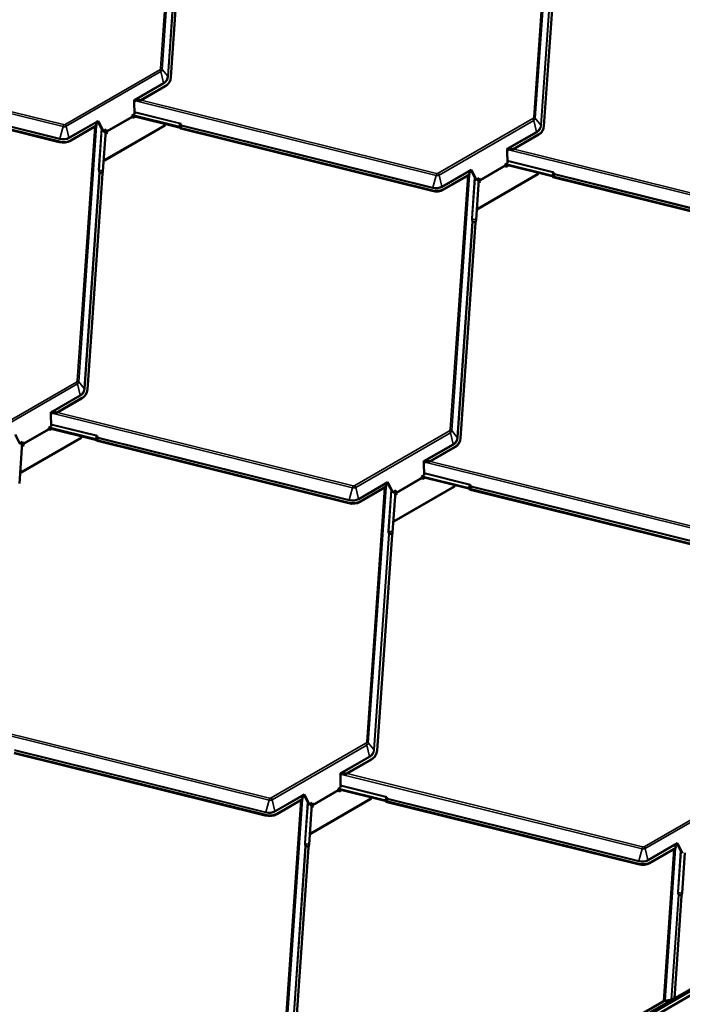
# Model space of a CAD drawing. Units: inches. Extents: x 0.6 to 33.4, y 0.5 to 21.4.
# Drawn here: x 28 to 30.3, y 14.9 to 18.2 of the extents above; entities that cross this region are included whole.
import ezdxf

# ---------------------------------------------------------------- set-up
doc = ezdxf.new("R2010")
doc.units = ezdxf.units.IN
doc.header["$LTSCALE"] = 2
doc.header["$MEASUREMENT"] = 0
doc.layers.add('Visible (ANSI)', color=7, linetype='Continuous', lineweight=50)
doc.layers.add('Visible Narrow (ANSI)', color=7, linetype='Continuous', lineweight=35)

msp = doc.modelspace()

# ---------------------------------------------------------------- linework, layer by layer
at = {"layer": 'Visible (ANSI)'}
for p, q in [((28.57161, 18.79326), (28.51986, 18.04914)), ((29.8572, 18.62501), (29.80545, 17.88088)), ((28.13447, 17.82552), (27.26888, 18.04002)), ((28.13551, 17.82723), (27.26993, 18.04174)), ((28.51468, 18.03255), (28.51364, 18.03083)), ((28.50049, 18.01814), (28.4111, 17.96653)), ((28.50153, 18.01985), (28.41282, 17.96864)), ((28.39343, 17.97104), (28.39355, 17.96518)), ((28.39343, 17.97102), (28.39355, 17.96518)), ((28.39929, 17.9685), (28.39355, 17.96518)), ((28.39355, 17.96518), (28.39355, 17.96518)), ((28.39355, 17.96518), (28.39438, 17.92207)), ((28.39438, 17.92207), (28.38554, 17.91697)), ((28.27104, 17.89445), (28.26529, 17.89113)), ((28.27104, 17.89445), (28.2687, 17.899)), ((28.26956, 17.89359), (28.28506, 17.86344)), ((28.28702, 17.86336), (28.27104, 17.89445)), ((28.38554, 17.91697), (28.38633, 17.91364)), ((28.38575, 17.91611), (28.54803, 17.8759)), ((28.54907, 17.87761), (28.38696, 17.91778)), ((28.38744, 17.91147), (28.38976, 17.90874)), ((28.38976, 17.90874), (28.39748, 17.9132)), ((28.50014, 17.88776), (28.49989, 17.88424)), ((28.26349, 17.88131), (28.17411, 17.8297)), ((28.26386, 17.88263), (28.17515, 17.83142)), ((28.29538, 17.86492), (28.28569, 17.72555)), ((28.29648, 17.86882), (28.28702, 17.86336)), ((28.29648, 17.86882), (28.28702, 17.86336)), ((28.28702, 17.86336), (28.28702, 17.86336)), ((28.28832, 17.86084), (28.28702, 17.86336)), ((28.28799, 17.86091), (28.28832, 17.86084)), ((28.29716, 17.86594), (28.28832, 17.86084)), ((28.49885, 17.88252), (28.29057, 17.76227)), ((28.49989, 17.88424), (28.29161, 17.76399)), ((28.29461, 17.85381), (28.30137, 17.85771)), ((28.29578, 17.86307), (28.29538, 17.8648)), ((28.29648, 17.86882), (28.29648, 17.86882)), ((28.29716, 17.86594), (28.29648, 17.86882)), ((28.29794, 17.86261), (28.29716, 17.86594)), ((28.29969, 17.85674), (28.29801, 17.85872)), ((28.30137, 17.85771), (28.29906, 17.86044)), ((28.49885, 17.88252), (28.49989, 17.88424)), ((29.42006, 17.65726), (28.55447, 17.87177)), ((29.4211, 17.65898), (28.55552, 17.87348)), ((29.80027, 17.8643), (29.79923, 17.86258)), ((29.78607, 17.84989), (29.69669, 17.79828)), ((29.78712, 17.8516), (29.69841, 17.80039)), ((29.67902, 17.80279), (29.67914, 17.79693)), ((29.67902, 17.80277), (29.67914, 17.79693)), ((29.68488, 17.80024), (29.67914, 17.79693)), ((29.67914, 17.79693), (29.67914, 17.79693)), ((29.67914, 17.79693), (29.67997, 17.75382)), ((28.29057, 17.76227), (28.28828, 17.76284)), ((28.29161, 17.76399), (28.28842, 17.76478)), ((28.29057, 17.76227), (28.29161, 17.76399)), ((29.67997, 17.75382), (29.67113, 17.74872)), ((29.55663, 17.7262), (29.55088, 17.72288)), ((29.55663, 17.7262), (29.55429, 17.73075)), ((29.55515, 17.72534), (29.57065, 17.69518)), ((29.57261, 17.69511), (29.55663, 17.7262)), ((29.67113, 17.74872), (29.67192, 17.74539)), ((29.67134, 17.74783), (29.83364, 17.70761)), ((29.83469, 17.70932), (29.67251, 17.74951)), ((29.67303, 17.74322), (29.67535, 17.74049)), ((29.67535, 17.74049), (29.68304, 17.74493)), ((29.78572, 17.71948), (29.78548, 17.71598)), ((28.28389, 17.71666), (28.23214, 16.97253)), ((29.54908, 17.71306), (29.4597, 17.66145)), ((29.54945, 17.71438), (29.46074, 17.66317)), ((29.58101, 17.69668), (29.57131, 17.55726)), ((29.58206, 17.70057), (29.57261, 17.69511)), ((29.58206, 17.70057), (29.57261, 17.69511)), ((29.57261, 17.69511), (29.57261, 17.69511)), ((29.57391, 17.69258), (29.57261, 17.69511)), ((29.57358, 17.69265), (29.57391, 17.69258)), ((29.58275, 17.69769), (29.57391, 17.69258)), ((29.78444, 17.71427), (29.57616, 17.59402)), ((29.78548, 17.71598), (29.5772, 17.59573)), ((29.58023, 17.68557), (29.58696, 17.68946)), ((29.58137, 17.69482), (29.58099, 17.69645)), ((29.58206, 17.70057), (29.58206, 17.70057)), ((29.58275, 17.69769), (29.58206, 17.70057)), ((29.58353, 17.69436), (29.58275, 17.69769)), ((29.58528, 17.68849), (29.5836, 17.69047)), ((29.58696, 17.68946), (29.58465, 17.69218)), ((29.78444, 17.71427), (29.78548, 17.71598)), ((30.70567, 17.48897), (29.84009, 17.70348)), ((30.70672, 17.49069), (29.84113, 17.7052)), ((29.57616, 17.59402), (29.5739, 17.59458)), ((29.5772, 17.59573), (29.57404, 17.59652)), ((29.57616, 17.59402), (29.5772, 17.59573)), ((29.56951, 17.54837), (29.51776, 16.80424)), ((28.21276, 16.94153), (28.12338, 16.88993)), ((28.21381, 16.94325), (28.1251, 16.89203)), ((28.22696, 16.95594), (28.22591, 16.95423)), ((28.10571, 16.89444), (28.10582, 16.88857)), ((28.10571, 16.89441), (28.10582, 16.88857)), ((28.11157, 16.89189), (28.10582, 16.88857)), ((28.10582, 16.88857), (28.10582, 16.88857)), ((28.10582, 16.88857), (28.10666, 16.84547)), ((28.10666, 16.84547), (28.09782, 16.84036)), ((28.09782, 16.84036), (28.09861, 16.83704)), ((28.09803, 16.83947), (28.26033, 16.79925)), ((28.26137, 16.80097), (28.0992, 16.84116)), ((28.10204, 16.83214), (28.10973, 16.83658)), ((27.9993, 16.78676), (27.98332, 16.81784)), ((28.21112, 16.80591), (28.00285, 16.68567)), ((28.21217, 16.80763), (28.00389, 16.68738)), ((28.09972, 16.83486), (28.10204, 16.83214)), ((28.21112, 16.80591), (28.21217, 16.80763)), ((28.21241, 16.81113), (28.21217, 16.80763)), ((28.00769, 16.78833), (27.998, 16.64891)), ((28.00875, 16.79222), (27.9993, 16.78676)), ((28.00875, 16.79222), (27.9993, 16.78676)), ((27.9993, 16.78676), (27.9993, 16.78676)), ((28.00059, 16.78423), (27.9993, 16.78676)), ((28.00026, 16.7843), (28.00059, 16.78423)), ((28.00943, 16.78933), (28.00059, 16.78423)), ((28.00692, 16.77722), (28.01365, 16.78111)), ((28.00806, 16.78647), (28.00768, 16.7881)), ((28.00875, 16.79222), (28.00875, 16.79222)), ((28.00943, 16.78933), (28.00875, 16.79222)), ((28.01022, 16.78601), (28.00943, 16.78933)), ((28.01197, 16.78014), (28.01029, 16.78212)), ((28.01365, 16.78111), (28.01133, 16.78383)), ((29.13236, 16.58062), (28.26678, 16.79513)), ((29.1334, 16.58234), (28.26782, 16.79684)), ((29.49838, 16.77325), (29.409, 16.72164)), ((29.49942, 16.77496), (29.41072, 16.72375)), ((29.51258, 16.78766), (29.51153, 16.78594)), ((29.39133, 16.72615), (29.39144, 16.72029)), ((29.39133, 16.72612), (29.39144, 16.72029)), ((29.39719, 16.7236), (29.39144, 16.72029)), ((29.39144, 16.72029), (29.39144, 16.72029)), ((29.39144, 16.72029), (29.39228, 16.67718)), ((28.00285, 16.68567), (28.00059, 16.68622)), ((28.00389, 16.68738), (28.00073, 16.68816)), ((28.00285, 16.68567), (28.00389, 16.68738)), ((29.39228, 16.67718), (29.38344, 16.67208)), ((29.38344, 16.67208), (29.38422, 16.66875)), ((29.38364, 16.67122), (29.54592, 16.631)), ((29.54696, 16.63272), (29.38485, 16.67289)), ((29.38534, 16.66657), (29.38765, 16.66385)), ((29.38765, 16.66385), (29.39538, 16.66831)), ((29.26138, 16.63642), (29.172, 16.58481)), ((29.26175, 16.63774), (29.17304, 16.58653)), ((29.26893, 16.64956), (29.26319, 16.64624)), ((29.26893, 16.64956), (29.26659, 16.65411)), ((29.26745, 16.6487), (29.28295, 16.61854)), ((29.28491, 16.61847), (29.26893, 16.64956)), ((29.49674, 16.63763), (29.28846, 16.51738)), ((29.49778, 16.63934), (29.28951, 16.51909)), ((29.49674, 16.63763), (29.49778, 16.63934)), ((29.49803, 16.64287), (29.49778, 16.63934)), ((29.29328, 16.62002), (29.28359, 16.48066)), ((29.29437, 16.62393), (29.28491, 16.61847)), ((29.29437, 16.62393), (29.28491, 16.61847)), ((29.28491, 16.61847), (29.28491, 16.61847)), ((29.28621, 16.61594), (29.28491, 16.61847)), ((29.28588, 16.61601), (29.28621, 16.61594)), ((29.29505, 16.62105), (29.28621, 16.61594)), ((29.29251, 16.60891), (29.29927, 16.61282)), ((29.29368, 16.61818), (29.29327, 16.61991)), ((29.29437, 16.62393), (29.29437, 16.62393)), ((29.29505, 16.62105), (29.29437, 16.62393)), ((29.29584, 16.61772), (29.29505, 16.62105)), ((29.29759, 16.61185), (29.29591, 16.61383)), ((29.29927, 16.61282), (29.29695, 16.61554)), ((30.41795, 16.41237), (29.55237, 16.62687)), ((30.41899, 16.41408), (29.55341, 16.62859)), ((29.28846, 16.51738), (29.28618, 16.51794)), ((29.28951, 16.51909), (29.28631, 16.51988)), ((29.28846, 16.51738), (29.28951, 16.51909)), ((29.28178, 16.47177), (29.23004, 15.72764)), ((25.88951, 12.34794), (32.95715, 16.42844)), ((32.93799, 16.40118), (25.87035, 12.32068)), ((25.88802, 12.34583), (32.95566, 16.42633)), ((32.95602, 16.42683), (25.88838, 12.34633)), ((28.84464, 15.50402), (27.97905, 15.71852)), ((28.84568, 15.50573), (27.9801, 15.72024)), ((29.21066, 15.69664), (29.12127, 15.64503)), ((29.2117, 15.69835), (29.12299, 15.64714)), ((29.22485, 15.71105), (29.22381, 15.70933)), ((29.1036, 15.64954), (29.10372, 15.64368)), ((29.1036, 15.64952), (29.10372, 15.64368)), ((29.10946, 15.647), (29.10372, 15.64368)), ((29.10372, 15.64368), (29.10372, 15.64368)), ((29.10372, 15.64368), (29.10455, 15.60057)), ((29.10455, 15.60057), (29.09572, 15.59547)), ((29.09572, 15.59547), (29.0965, 15.59214)), ((29.09593, 15.59458), (29.25823, 15.55436)), ((29.25927, 15.55608), (29.09709, 15.59627)), ((29.09762, 15.58997), (29.09993, 15.58724)), ((29.09993, 15.58724), (29.10762, 15.59168)), ((28.97366, 15.55981), (28.88428, 15.5082)), ((28.97403, 15.56114), (28.88532, 15.50992)), ((28.98121, 15.57295), (28.97547, 15.56963)), ((28.98121, 15.57295), (28.97887, 15.5775)), ((28.97973, 15.57209), (28.99523, 15.54194)), ((28.99719, 15.54186), (28.98121, 15.57295)), ((29.00665, 15.54732), (28.99719, 15.54186)), ((29.00665, 15.54732), (28.99719, 15.54186)), ((29.20902, 15.56102), (29.00074, 15.44077)), ((29.21006, 15.56274), (29.00178, 15.44249)), ((29.00665, 15.54732), (29.00665, 15.54732)), ((29.00733, 15.54444), (29.00665, 15.54732)), ((29.20902, 15.56102), (29.21006, 15.56274)), ((29.2103, 15.56624), (29.21006, 15.56274)), ((30.13026, 15.33573), (29.26467, 15.55023)), ((30.1313, 15.33744), (29.26572, 15.55195)), ((29.00559, 15.54343), (28.99589, 15.40401)), ((28.99719, 15.54186), (28.99719, 15.54186)), ((28.99849, 15.53934), (28.99719, 15.54186)), ((28.99816, 15.53941), (28.99849, 15.53934)), ((29.00733, 15.54444), (28.99849, 15.53934)), ((29.00481, 15.53233), (29.01154, 15.53621)), ((29.00596, 15.54157), (29.00557, 15.5432)), ((29.00811, 15.54111), (29.00733, 15.54444)), ((29.01154, 15.53621), (29.00923, 15.53894)), ((29.00074, 15.44077), (28.99849, 15.44133)), ((29.00178, 15.44249), (28.99862, 15.44327)), ((29.00074, 15.44077), (29.00178, 15.44249)), ((28.99409, 15.39512), (28.94234, 14.651)), ((30.25928, 15.39152), (30.16989, 15.33992)), ((30.25965, 15.39285), (30.17094, 15.34163)), ((30.26683, 15.40466), (30.26108, 15.40134)), ((30.26683, 15.40466), (30.26449, 15.40922)), ((30.26535, 15.40381), (30.28085, 15.37365)), ((30.28281, 15.37358), (30.26683, 15.40466)), ((31.11278, 15.36733), (30.09925, 14.78217)), ((30.10289, 14.78538), (31.11123, 15.36755)), ((30.29117, 15.37513), (30.28148, 15.23576)), ((30.27968, 15.22687), (30.25517, 14.8745)), ((30.22275, 14.86674), (30.2434, 14.86801)), ((30.25413, 14.87278), (30.24422, 14.86706)), ((30.24526, 14.86878), (30.25517, 14.8745)), ((30.25517, 14.8745), (30.25413, 14.87278)), ((30.21593, 14.86265), (29.44742, 14.41895)), ((29.44846, 14.42067), (30.21698, 14.86437)), ((30.2404, 14.86549), (30.21975, 14.86422))]:
    msp.add_line(p, q, dxfattribs=at)
for centre, major_axis, ratio, start_param, end_param in [((28.46412, 18.06098), (0.04952, -0.03014), 0.778618, 5.8806808, 6.2831853), ((28.46516, 18.06269), (0.04952, -0.03014), 0.778618, 5.8806808, 6.6660789), ((28.39549, 17.97061), (0.00059, -0.0031), 0.6363358, 4.451315, 4.4594127), ((28.40908, 17.95696), (0.01091, -0.01067), 0.5760517, 1.922074, 2.981744), ((28.40812, 17.96104), (0.01091, -0.01067), 0.5760517, 1.6990959, 2.5766803), ((28.40679, 17.9667), (0.00902, 0.00922), 0.2545395, 4.9392832, 5.1622613), ((28.27412, 17.88368), (-0.01091, 0.01067), 0.5760517, 0.2452151, 1.1227995), ((28.27509, 17.8796), (-0.01091, 0.01067), 0.5760517, 6.1233367, 6.8479006), ((28.27075, 17.89858), (-0.00218, 0.00224), 0.4518809, 0.9778397, 0.9859373), ((28.38849, 17.91318), (0.0016, -0.00277), 0.5773503, 4.2327841, 5.0181822), ((28.27279, 17.88933), (-0.00902, -0.00922), 0.2545395, 5.7385576, 5.9615357), ((28.3001, 17.86215), (-0.0032, 0.00554), 0.5773503, 1.0911914, 1.8765896), ((28.3001, 17.86215), (-0.0016, 0.00277), 0.5773503, 1.0911914, 1.8765896), ((28.54669, 17.8737), (0.00409, -0.00028), 0.5820594, 0.3558807, 1.2783362), ((28.54669, 17.8737), (0.00728, -0.00051), 0.5820594, 0.3558807, 1.2783362), ((28.55651, 17.87512), (-0.00623, 0.00043), 0.5820594, 0.3558807, 1.2783362), ((28.55651, 17.87512), (-0.00304, 0.00021), 0.5820594, 0.3558807, 1.2783362), ((29.74971, 17.89273), (0.04952, -0.03014), 0.778618, 5.8806808, 6.2831853), ((29.75075, 17.89444), (0.04952, -0.03014), 0.778618, 5.8806808, 6.6660789), ((28.13774, 17.87254), (-0.04952, 0.03014), 0.778618, 1.9536899, 2.7390881), ((28.13878, 17.87426), (-0.04952, 0.03014), 0.778618, 1.9536899, 2.7390881), ((29.68108, 17.80235), (0.00059, -0.0031), 0.6363358, 4.451315, 4.4594127), ((29.69467, 17.78871), (0.01091, -0.01067), 0.5760517, 1.922074, 2.981744), ((29.69371, 17.79279), (0.01091, -0.01067), 0.5760517, 1.6990959, 2.5766803), ((29.69237, 17.79844), (0.00902, 0.00922), 0.2545395, 4.9392832, 5.1622613), ((28.28488, 17.71829), (-0.00073, -0.00296), 0.2344372, 4.4318676, 5.3543231), ((28.28331, 17.72164), (-0.00176, -0.00709), 0.2344372, 1.290275, 2.2127305), ((29.55971, 17.71542), (-0.01091, 0.01067), 0.5760517, 0.2452151, 1.1227995), ((29.56068, 17.71134), (-0.01091, 0.01067), 0.5760517, 6.1233367, 6.8479006), ((29.55633, 17.73033), (-0.00218, 0.00224), 0.4518809, 0.9778397, 0.9859373), ((29.67408, 17.74493), (0.0016, -0.00277), 0.5773503, 4.2327841, 5.0181822), ((29.55838, 17.72108), (-0.00902, -0.00922), 0.2545395, 5.7385576, 5.9615357), ((29.58569, 17.6939), (-0.0032, 0.00554), 0.5773503, 1.0911914, 1.8765896), ((29.58569, 17.6939), (-0.0016, 0.00277), 0.5773503, 1.0911914, 1.8765896), ((29.83231, 17.70541), (0.00409, -0.00028), 0.5820594, 0.3558807, 1.2783362), ((29.83231, 17.70541), (0.00728, -0.00051), 0.5820594, 0.3558807, 1.2783362), ((29.84213, 17.70683), (-0.00623, 0.00043), 0.5820594, 0.3558807, 1.2783362), ((29.84213, 17.70683), (-0.00304, 0.00021), 0.5820594, 0.3558807, 1.2783362), ((29.42333, 17.70429), (-0.04952, 0.03014), 0.778618, 1.9536899, 2.7390881), ((29.42437, 17.70601), (-0.04952, 0.03014), 0.778618, 1.9536899, 2.7390881), ((29.5705, 17.55001), (-0.00073, -0.00296), 0.2344372, 4.4318676, 5.3543231), ((29.56893, 17.55335), (-0.00176, -0.00709), 0.2344372, 1.290275, 2.2127305), ((28.17744, 16.98609), (0.04952, -0.03014), 0.778618, 5.8806808, 6.6660789), ((28.17639, 16.98437), (0.04952, -0.03014), 0.778618, 5.8806808, 6.2831853), ((28.10777, 16.894), (0.00059, -0.0031), 0.6363358, 4.451315, 4.4594127), ((28.12136, 16.88035), (0.01091, -0.01067), 0.5760517, 1.922074, 2.981744), ((28.1204, 16.88443), (0.01091, -0.01067), 0.5760517, 1.6990959, 2.5766803), ((28.11906, 16.89009), (0.00902, 0.00922), 0.2545395, 4.9392832, 5.1622613), ((28.10077, 16.83658), (0.0016, -0.00277), 0.5773503, 4.2327841, 5.0181822), ((29.46305, 16.8178), (0.04952, -0.03014), 0.778618, 5.8806808, 6.6660789), ((28.01238, 16.78555), (-0.0032, 0.00554), 0.5773503, 1.0911914, 1.8765896), ((28.01238, 16.78555), (-0.0016, 0.00277), 0.5773503, 1.0911914, 1.8765896), ((28.25899, 16.79706), (0.00409, -0.00028), 0.5820594, 0.3558807, 1.2783362), ((28.25899, 16.79706), (0.00728, -0.00051), 0.5820594, 0.3558807, 1.2783362), ((28.26882, 16.79848), (-0.00623, 0.00043), 0.5820594, 0.3558807, 1.2783362), ((28.26882, 16.79848), (-0.00304, 0.00021), 0.5820594, 0.3558807, 1.2783362), ((29.46201, 16.81609), (0.04952, -0.03014), 0.778618, 5.8806808, 6.2831853), ((29.39338, 16.72571), (0.00059, -0.0031), 0.6363358, 4.451315, 4.4594127), ((29.40698, 16.71207), (0.01091, -0.01067), 0.5760517, 1.922074, 2.981744), ((29.40602, 16.71615), (0.01091, -0.01067), 0.5760517, 1.6990959, 2.5766803), ((29.40468, 16.7218), (0.00902, 0.00922), 0.2545395, 4.9392832, 5.1622613), ((29.38638, 16.66829), (0.0016, -0.00277), 0.5773503, 4.2327841, 5.0181822), ((29.27202, 16.63878), (-0.01091, 0.01067), 0.5760517, 0.2452151, 1.1227995), ((29.27298, 16.6347), (-0.01091, 0.01067), 0.5760517, 6.1233367, 6.8479006), ((29.27068, 16.64444), (-0.00902, -0.00922), 0.2545395, 5.7385576, 5.9615357), ((29.26864, 16.65369), (-0.00218, 0.00224), 0.4518809, 0.9778397, 0.9859373), ((29.54458, 16.6288), (0.00728, -0.00051), 0.5820594, 0.3558807, 1.2783362), ((29.29799, 16.61726), (-0.0032, 0.00554), 0.5773503, 1.0911914, 1.8765896), ((29.29799, 16.61726), (-0.0016, 0.00277), 0.5773503, 1.0911914, 1.8765896), ((29.54458, 16.6288), (0.00409, -0.00028), 0.5820594, 0.3558807, 1.2783362), ((29.55441, 16.63022), (-0.00623, 0.00043), 0.5820594, 0.3558807, 1.2783362), ((29.55441, 16.63022), (-0.00304, 0.00021), 0.5820594, 0.3558807, 1.2783362), ((29.13563, 16.62765), (-0.04952, 0.03014), 0.778618, 1.9536899, 2.7390881), ((29.13668, 16.62937), (-0.04952, 0.03014), 0.778618, 1.9536899, 2.7390881), ((29.28278, 16.4734), (-0.00073, -0.00296), 0.2344372, 4.4318676, 5.3543231), ((29.2812, 16.47674), (-0.00176, -0.00709), 0.2344372, 1.290275, 2.2127305), ((29.17533, 15.74119), (0.04952, -0.03014), 0.778618, 5.8806808, 6.6660789), ((29.17429, 15.73948), (0.04952, -0.03014), 0.778618, 5.8806808, 6.2831853), ((29.10566, 15.64911), (0.00059, -0.0031), 0.6363358, 4.451315, 4.4594127), ((29.11926, 15.63546), (0.01091, -0.01067), 0.5760517, 1.922074, 2.981744), ((29.11829, 15.63954), (0.01091, -0.01067), 0.5760517, 1.6990959, 2.5766803), ((29.11696, 15.6452), (0.00902, 0.00922), 0.2545395, 4.9392832, 5.1622613), ((29.09866, 15.59168), (0.0016, -0.00277), 0.5773503, 4.2327841, 5.0181822), ((28.9843, 15.56218), (-0.01091, 0.01067), 0.5760517, 0.2452151, 1.1227995), ((28.98526, 15.5581), (-0.01091, 0.01067), 0.5760517, 6.1233367, 6.8479006), ((28.98296, 15.56783), (-0.00902, -0.00922), 0.2545395, 5.7385576, 5.9615357), ((28.98092, 15.57709), (-0.00218, 0.00224), 0.4518809, 0.9778397, 0.9859373), ((29.25689, 15.55216), (0.00409, -0.00028), 0.5820594, 0.3558807, 1.2783362), ((29.25689, 15.55216), (0.00728, -0.00051), 0.5820594, 0.3558807, 1.2783362), ((29.26671, 15.55358), (-0.00623, 0.00043), 0.5820594, 0.3558807, 1.2783362), ((29.26671, 15.55358), (-0.00304, 0.00021), 0.5820594, 0.3558807, 1.2783362), ((29.01027, 15.54065), (-0.0032, 0.00554), 0.5773503, 1.0911914, 1.5738772), ((29.01027, 15.54065), (-0.0016, 0.00277), 0.5773503, 1.0911914, 1.8765896), ((28.84791, 15.55104), (-0.04952, 0.03014), 0.778618, 1.9536899, 2.7390881), ((28.84895, 15.55276), (-0.04952, 0.03014), 0.778618, 1.9536899, 2.7390881), ((28.99508, 15.39676), (-0.00073, -0.00296), 0.2344372, 4.4318676, 5.3543231), ((28.99351, 15.4001), (-0.00176, -0.00709), 0.2344372, 1.290275, 2.2127305), ((30.26991, 15.39389), (-0.01091, 0.01067), 0.5760517, 0.2452151, 1.1227995), ((30.27088, 15.38981), (-0.01091, 0.01067), 0.5760517, 6.1233367, 6.8479006), ((30.26858, 15.39955), (-0.00902, -0.00922), 0.2545395, 5.7385576, 5.9615357), ((30.26653, 15.4088), (-0.00218, 0.00224), 0.4518809, 0.9778397, 0.9859373), ((30.13353, 15.38276), (-0.04952, 0.03014), 0.778618, 1.9536899, 2.7390881), ((30.13457, 15.38447), (-0.04952, 0.03014), 0.778618, 1.9536899, 2.7390881), ((30.28067, 15.22851), (-0.00073, -0.00296), 0.2344372, 4.4318676, 5.3543231), ((30.2791, 15.23185), (-0.00176, -0.00709), 0.2344372, 1.290275, 2.2127305), ((30.24626, 14.87041), (0.0065, 0.00473), 0.210167, 3.4597937, 4.2451919), ((30.24626, 14.87041), (-0.00317, -0.00231), 0.210167, 0.318201, 1.1035992), ((30.21389, 14.8593), (0.0065, 0.00473), 0.210167, 0.318201, 1.1035992), ((30.21389, 14.8593), (-0.00983, -0.00715), 0.210167, 3.4597937, 4.2451919)]:
    msp.add_ellipse(centre, major_axis=major_axis, ratio=ratio, start_param=start_param, end_param=end_param, dxfattribs=at)
for points, knots in [([(28.4022, 17.97342), (28.40192, 17.97343), (28.40165, 17.97344), (28.40075, 17.97349), (28.40013, 17.97354), (28.39929, 17.97361), (28.39902, 17.97363), (28.39865, 17.97367), (28.39853, 17.97368), (28.39835, 17.97369), (28.39829, 17.97369), (28.39821, 17.9737), (28.39818, 17.9737), (28.39814, 17.9737), (28.39812, 17.9737), (28.3981, 17.9737), (28.39808, 17.9737), (28.39806, 17.97369)], [-1.24008183, -1.24008183, -1.24008183, -1.24008183, -1.21714151, -1.21714151, -1.16177865, -1.16177865, -1.13409722, -1.13409722, -1.12025651, -1.12025651, -1.11333615, -1.11333615, -1.10987597, -1.10987597, -1.10814588, -1.10814588, -1.10641579, -1.10641579, -1.10641579, -1.10641579]), ([(28.26407, 17.89633), (28.26405, 17.89632), (28.26404, 17.8963), (28.26401, 17.89627), (28.264, 17.89626), (28.26397, 17.89621), (28.26395, 17.89618), (28.26388, 17.89608), (28.26384, 17.89601), (28.26371, 17.89581), (28.26362, 17.89567), (28.26337, 17.89525), (28.2632, 17.89496), (28.26273, 17.89408), (28.26244, 17.89347), (28.26215, 17.89277), (28.2621, 17.89263), (28.26205, 17.8925)], [0.7501966, 0.7501966, 0.7501966, 0.7501966, 0.7520906, 0.7520906, 0.75398459, 0.75398459, 0.75777259, 0.75777259, 0.76534858, 0.76534858, 0.78050056, 0.78050056, 0.81080452, 0.81080452, 0.87141243, 0.87141243, 0.88564934, 0.88564934, 0.88564934, 0.88564934]), ([(29.68779, 17.80516), (29.68751, 17.80517), (29.68724, 17.80519), (29.68634, 17.80524), (29.68572, 17.80529), (29.68488, 17.80536), (29.68461, 17.80538), (29.68424, 17.80541), (29.68411, 17.80542), (29.68394, 17.80544), (29.68388, 17.80544), (29.6838, 17.80545), (29.68377, 17.80545), (29.68373, 17.80545), (29.68371, 17.80545), (29.68368, 17.80545), (29.68367, 17.80545), (29.68365, 17.80544)], [-1.24008183, -1.24008183, -1.24008183, -1.24008183, -1.21714151, -1.21714151, -1.16177865, -1.16177865, -1.13409722, -1.13409722, -1.12025651, -1.12025651, -1.11333615, -1.11333615, -1.10987597, -1.10987597, -1.10814588, -1.10814588, -1.10641579, -1.10641579, -1.10641579, -1.10641579]), ([(29.54966, 17.72808), (29.54964, 17.72807), (29.54963, 17.72805), (29.5496, 17.72802), (29.54959, 17.728), (29.54956, 17.72796), (29.54954, 17.72792), (29.54947, 17.72783), (29.54943, 17.72776), (29.5493, 17.72756), (29.54921, 17.72742), (29.54896, 17.727), (29.54879, 17.72671), (29.54832, 17.72583), (29.54803, 17.72522), (29.54774, 17.72451), (29.54769, 17.72438), (29.54764, 17.72425)], [0.7501966, 0.7501966, 0.7501966, 0.7501966, 0.7520906, 0.7520906, 0.75398459, 0.75398459, 0.75777259, 0.75777259, 0.76534858, 0.76534858, 0.78050056, 0.78050056, 0.81080452, 0.81080452, 0.87141243, 0.87141243, 0.88564934, 0.88564934, 0.88564934, 0.88564934]), ([(28.11447, 16.89681), (28.1142, 16.89682), (28.11393, 16.89684), (28.11303, 16.89689), (28.1124, 16.89694), (28.11157, 16.897), (28.1113, 16.89703), (28.11092, 16.89706), (28.1108, 16.89707), (28.11063, 16.89708), (28.11057, 16.89709), (28.11048, 16.89709), (28.11046, 16.8971), (28.11041, 16.8971), (28.1104, 16.8971), (28.11037, 16.8971), (28.11036, 16.8971), (28.11034, 16.89709)], [-1.24008183, -1.24008183, -1.24008183, -1.24008183, -1.21714151, -1.21714151, -1.16177865, -1.16177865, -1.13409722, -1.13409722, -1.12025651, -1.12025651, -1.11333615, -1.11333615, -1.10987597, -1.10987597, -1.10814588, -1.10814588, -1.10641579, -1.10641579, -1.10641579, -1.10641579]), ([(29.40009, 16.72852), (29.39981, 16.72853), (29.39954, 16.72855), (29.39864, 16.7286), (29.39802, 16.72865), (29.39719, 16.72872), (29.39692, 16.72874), (29.39654, 16.72877), (29.39642, 16.72878), (29.39624, 16.7288), (29.39619, 16.7288), (29.3961, 16.72881), (29.39607, 16.72881), (29.39603, 16.72881), (29.39602, 16.72881), (29.39599, 16.72881), (29.39597, 16.72881), (29.39596, 16.7288)], [-1.24008183, -1.24008183, -1.24008183, -1.24008183, -1.21714151, -1.21714151, -1.16177865, -1.16177865, -1.13409722, -1.13409722, -1.12025651, -1.12025651, -1.11333615, -1.11333615, -1.10987597, -1.10987597, -1.10814588, -1.10814588, -1.10641579, -1.10641579, -1.10641579, -1.10641579]), ([(29.26196, 16.65144), (29.26194, 16.65143), (29.26193, 16.65141), (29.26191, 16.65138), (29.2619, 16.65136), (29.26186, 16.65131), (29.26184, 16.65128), (29.26178, 16.65118), (29.26173, 16.65112), (29.2616, 16.65092), (29.26152, 16.65078), (29.26126, 16.65036), (29.2611, 16.65006), (29.26062, 16.64919), (29.26033, 16.64858), (29.26004, 16.64787), (29.25999, 16.64774), (29.25994, 16.64761)], [0.7501966, 0.7501966, 0.7501966, 0.7501966, 0.7520906, 0.7520906, 0.75398459, 0.75398459, 0.75777259, 0.75777259, 0.76534858, 0.76534858, 0.78050056, 0.78050056, 0.81080452, 0.81080452, 0.87141243, 0.87141243, 0.88564934, 0.88564934, 0.88564934, 0.88564934]), ([(29.11237, 15.65192), (29.11209, 15.65193), (29.11182, 15.65194), (29.11092, 15.65199), (29.1103, 15.65204), (29.10946, 15.65211), (29.10919, 15.65213), (29.10882, 15.65217), (29.1087, 15.65218), (29.10852, 15.65219), (29.10846, 15.65219), (29.10838, 15.6522), (29.10835, 15.6522), (29.10831, 15.6522), (29.10829, 15.6522), (29.10827, 15.6522), (29.10825, 15.6522), (29.10824, 15.65219)], [-1.24008183, -1.24008183, -1.24008183, -1.24008183, -1.21714151, -1.21714151, -1.16177865, -1.16177865, -1.13409722, -1.13409722, -1.12025651, -1.12025651, -1.11333615, -1.11333615, -1.10987597, -1.10987597, -1.10814588, -1.10814588, -1.10641579, -1.10641579, -1.10641579, -1.10641579]), ([(28.97424, 15.57483), (28.97422, 15.57482), (28.97421, 15.5748), (28.97419, 15.57477), (28.97417, 15.57476), (28.97414, 15.57471), (28.97412, 15.57468), (28.97405, 15.57458), (28.97401, 15.57451), (28.97388, 15.57431), (28.97379, 15.57417), (28.97354, 15.57375), (28.97337, 15.57346), (28.9729, 15.57258), (28.97261, 15.57197), (28.97232, 15.57127), (28.97227, 15.57113), (28.97222, 15.571)], [0.7501966, 0.7501966, 0.7501966, 0.7501966, 0.7520906, 0.7520906, 0.75398459, 0.75398459, 0.75777259, 0.75777259, 0.76534858, 0.76534858, 0.78050056, 0.78050056, 0.81080452, 0.81080452, 0.87141243, 0.87141243, 0.88564934, 0.88564934, 0.88564934, 0.88564934]), ([(30.25986, 15.40654), (30.25984, 15.40653), (30.25983, 15.40652), (30.2598, 15.40648), (30.25979, 15.40647), (30.25976, 15.40642), (30.25974, 15.40639), (30.25967, 15.40629), (30.25963, 15.40622), (30.2595, 15.40602), (30.25941, 15.40588), (30.25916, 15.40547), (30.25899, 15.40517), (30.25852, 15.4043), (30.25823, 15.40368), (30.25794, 15.40298), (30.25789, 15.40285), (30.25784, 15.40272)], [0.7501966, 0.7501966, 0.7501966, 0.7501966, 0.7520906, 0.7520906, 0.75398459, 0.75398459, 0.75777259, 0.75777259, 0.76534858, 0.76534858, 0.78050056, 0.78050056, 0.81080452, 0.81080452, 0.87141243, 0.87141243, 0.88564934, 0.88564934, 0.88564934, 0.88564934])]:
    msp.add_open_spline(points, degree=3, knots=knots, dxfattribs=at)
at = {"layer": 'Visible Narrow (ANSI)'}
for p, q in [((28.48445, 18.07907), (28.54534, 18.95457)), ((28.55119, 18.95797), (28.48985, 18.07603)), ((28.50877, 18.05244), (28.56052, 18.79657)), ((28.56226, 18.79558), (28.51051, 18.05146)), ((29.77004, 17.91082), (29.83092, 18.78627)), ((29.83677, 18.78964), (29.77544, 17.90777)), ((29.79436, 17.88419), (29.84611, 18.62831)), ((29.84785, 18.62733), (29.7961, 17.8832)), ((28.14821, 17.87878), (27.11169, 18.13564)), ((27.13109, 18.13806), (28.14949, 17.88568)), ((28.15536, 17.8863), (28.48174, 18.07473)), ((28.48503, 18.06831), (28.15865, 17.87988)), ((28.49425, 18.02925), (28.48503, 18.06831)), ((28.50877, 18.05244), (28.48985, 18.07603)), ((28.13607, 17.83527), (27.27049, 18.04978)), ((27.2709, 18.05201), (28.13648, 17.8375)), ((28.39343, 17.97104), (28.49425, 18.02925)), ((28.49531, 18.02718), (28.4022, 17.97342)), ((28.50153, 18.01985), (28.50049, 18.01814)), ((28.39806, 17.97369), (28.39343, 17.97102)), ((29.4338, 17.71052), (28.39735, 17.96737)), ((28.39806, 17.97369), (28.39929, 17.9685)), ((28.41674, 17.96979), (29.43508, 17.71743)), ((28.39423, 17.92987), (28.55027, 17.8912)), ((28.54986, 17.88898), (28.39428, 17.92753)), ((28.16787, 17.84082), (28.26869, 17.89902)), ((28.26205, 17.8925), (28.16893, 17.83874)), ((28.26408, 17.89016), (28.26359, 17.88312)), ((28.2687, 17.899), (28.26407, 17.89633)), ((28.26407, 17.89633), (28.26529, 17.89113)), ((28.38633, 17.91364), (28.29794, 17.86261)), ((28.29906, 17.86044), (28.38744, 17.91147)), ((28.54907, 17.87761), (28.54986, 17.88898)), ((29.44095, 17.71805), (29.76733, 17.90648)), ((29.77062, 17.90006), (29.44424, 17.71163)), ((29.77984, 17.861), (29.77062, 17.90006)), ((29.79436, 17.88419), (29.77544, 17.90777)), ((28.13648, 17.8375), (28.14821, 17.87878)), ((28.16787, 17.84082), (28.15865, 17.87988)), ((28.19673, 17.00247), (28.25761, 17.87792)), ((28.26346, 17.88129), (28.20213, 16.99942)), ((28.27073, 17.72981), (28.28062, 17.87207)), ((28.28222, 17.86897), (28.27247, 17.72883)), ((28.29578, 17.86307), (28.29794, 17.86261)), ((28.29906, 17.86044), (28.29801, 17.85872)), ((28.55362, 17.8747), (28.55418, 17.88274)), ((28.55608, 17.88152), (28.55552, 17.87348)), ((29.42166, 17.66702), (28.55608, 17.88152)), ((28.55649, 17.88375), (29.42207, 17.66925)), ((29.67902, 17.80279), (29.77984, 17.861)), ((29.7809, 17.85892), (29.68779, 17.80516)), ((28.13551, 17.82723), (28.13447, 17.82552)), ((28.17515, 17.83142), (28.17411, 17.8297)), ((29.78712, 17.8516), (29.78607, 17.84989)), ((29.68365, 17.80544), (29.67902, 17.80277)), ((30.71941, 17.54223), (29.6829, 17.7991)), ((29.68365, 17.80544), (29.68488, 17.80024)), ((29.70229, 17.80151), (30.7207, 17.54914)), ((29.67982, 17.76159), (29.83589, 17.72292)), ((29.83548, 17.72069), (29.67987, 17.75925)), ((28.22105, 16.97583), (28.27279, 17.71996)), ((28.27454, 17.71898), (28.22279, 16.97485)), ((28.28569, 17.72555), (28.27247, 17.72883)), ((28.28389, 17.71666), (28.27454, 17.71898)), ((28.27507, 17.7216), (28.28442, 17.71928)), ((29.45346, 17.67256), (29.55428, 17.73077)), ((29.54764, 17.72425), (29.45452, 17.67049)), ((29.5497, 17.72194), (29.5492, 17.71481)), ((29.55429, 17.73075), (29.54966, 17.72808)), ((29.54966, 17.72808), (29.55088, 17.72288)), ((29.67192, 17.74539), (29.58353, 17.69436)), ((29.58465, 17.69218), (29.67303, 17.74322)), ((29.83469, 17.70932), (29.83548, 17.72069)), ((29.42207, 17.66925), (29.4338, 17.71052)), ((29.45346, 17.67256), (29.44424, 17.71163)), ((29.48235, 16.83418), (29.54323, 17.70968)), ((29.54908, 17.71307), (29.48775, 16.83113)), ((29.55635, 17.56152), (29.56624, 17.70377)), ((29.56783, 17.70066), (29.55809, 17.56054)), ((29.58137, 17.69482), (29.58353, 17.69436)), ((29.58465, 17.69218), (29.5836, 17.69047)), ((29.83923, 17.70641), (29.83979, 17.71445)), ((29.84169, 17.71324), (29.84113, 17.7052)), ((30.70728, 17.49873), (29.84169, 17.71324)), ((29.84211, 17.71546), (30.70769, 17.50096)), ((29.4211, 17.65898), (29.42006, 17.65726)), ((29.46074, 17.66317), (29.4597, 17.66145)), ((29.50666, 16.80754), (29.55841, 17.55167)), ((29.56015, 17.55069), (29.50841, 16.80656)), ((29.57131, 17.55726), (29.55809, 17.56054)), ((29.56951, 17.54837), (29.56015, 17.55069)), ((29.56069, 17.55331), (29.57004, 17.55099)), ((27.86764, 16.80969), (28.19401, 16.99813)), ((28.1973, 16.99171), (27.87092, 16.80327)), ((28.20653, 16.95265), (28.1973, 16.99171)), ((28.22105, 16.97583), (28.20213, 16.99942)), ((28.10571, 16.89444), (28.20653, 16.95265)), ((28.20759, 16.95057), (28.11447, 16.89681)), ((28.21381, 16.94325), (28.21276, 16.94153)), ((28.11034, 16.89709), (28.10571, 16.89441)), ((29.1461, 16.63388), (28.10959, 16.89075)), ((28.11034, 16.89709), (28.11157, 16.89189)), ((28.12898, 16.89316), (29.14738, 16.64079)), ((28.09861, 16.83704), (28.01022, 16.78601)), ((28.10651, 16.85324), (28.26258, 16.81456)), ((28.26217, 16.81234), (28.10655, 16.8509)), ((28.01133, 16.78383), (28.09972, 16.83486)), ((28.26137, 16.80097), (28.26217, 16.81234)), ((28.26592, 16.79806), (28.26648, 16.8061)), ((28.26838, 16.80488), (28.26782, 16.79684)), ((29.13396, 16.59038), (28.26838, 16.80488)), ((28.26879, 16.80711), (29.13438, 16.59261)), ((29.15325, 16.64141), (29.47963, 16.82984)), ((29.48292, 16.82342), (29.15654, 16.63498)), ((29.49214, 16.78436), (29.48292, 16.82342)), ((29.50666, 16.80754), (29.48775, 16.83113)), ((28.00806, 16.78647), (28.01022, 16.78601)), ((28.01133, 16.78383), (28.01029, 16.78212)), ((29.39133, 16.72615), (29.49214, 16.78436)), ((29.49321, 16.78228), (29.40009, 16.72852)), ((29.49942, 16.77496), (29.49838, 16.77325)), ((29.39596, 16.7288), (29.39133, 16.72612)), ((30.43169, 16.46563), (29.39524, 16.72248)), ((29.39596, 16.7288), (29.39719, 16.7236)), ((29.41463, 16.72489), (30.43297, 16.47253)), ((29.38422, 16.66875), (29.29584, 16.61772)), ((29.29695, 16.61554), (29.38534, 16.66657)), ((29.39213, 16.68498), (29.54817, 16.64631)), ((29.54775, 16.64408), (29.39217, 16.68264)), ((29.13438, 16.59261), (29.1461, 16.63388)), ((29.16577, 16.59592), (29.15654, 16.63498)), ((29.16577, 16.59592), (29.26658, 16.65413)), ((29.25994, 16.64761), (29.16683, 16.59385)), ((29.19462, 15.75757), (29.2555, 16.63302)), ((29.26135, 16.6364), (29.20003, 15.75453)), ((29.26197, 16.64527), (29.26148, 16.63822)), ((29.26659, 16.65411), (29.26196, 16.65144)), ((29.26196, 16.65144), (29.26319, 16.64624)), ((29.54696, 16.63272), (29.54775, 16.64408)), ((29.55151, 16.62981), (29.55207, 16.63785)), ((29.55397, 16.63663), (29.55341, 16.62859)), ((30.41955, 16.42212), (29.55397, 16.63663)), ((29.55438, 16.63886), (30.41997, 16.42435)), ((29.26862, 16.48491), (29.27852, 16.62718)), ((29.28011, 16.62407), (29.27037, 16.48393)), ((29.29368, 16.61818), (29.29584, 16.61772)), ((29.29695, 16.61554), (29.29591, 16.61383)), ((29.1334, 16.58234), (29.13236, 16.58062)), ((29.17304, 16.58653), (29.172, 16.58481)), ((29.21894, 15.73094), (29.27069, 16.47507)), ((29.27243, 16.47408), (29.22068, 15.72996)), ((29.28359, 16.48066), (29.27037, 16.48393)), ((29.28178, 16.47177), (29.27243, 16.47408)), ((29.27296, 16.4767), (29.28231, 16.47439)), ((28.85838, 15.55728), (27.82193, 15.81413)), ((27.84132, 15.81654), (28.85966, 15.56418)), ((28.86553, 15.5648), (29.19191, 15.75324)), ((29.21894, 15.73094), (29.20003, 15.75453)), ((28.84624, 15.51377), (27.98066, 15.72828)), ((27.98107, 15.73051), (28.84665, 15.516)), ((29.1952, 15.74681), (28.86882, 15.55838)), ((29.20442, 15.70775), (29.1952, 15.74681)), ((29.1036, 15.64954), (29.20442, 15.70775)), ((29.20548, 15.70568), (29.11237, 15.65192)), ((29.2117, 15.69835), (29.21066, 15.69664)), ((29.10824, 15.65219), (29.1036, 15.64952)), ((29.10824, 15.65219), (29.10946, 15.647)), ((29.12687, 15.64827), (30.14528, 15.39589)), ((30.144, 15.38899), (29.10748, 15.64585)), ((29.0965, 15.59214), (29.00811, 15.54111)), ((29.00923, 15.53894), (29.09762, 15.58997)), ((29.1044, 15.60835), (29.26047, 15.56967)), ((29.26006, 15.56744), (29.10445, 15.606)), ((30.15115, 15.39651), (30.47753, 15.58495)), ((28.84665, 15.516), (28.85838, 15.55728)), ((28.87804, 15.51932), (28.86882, 15.55838)), ((28.87804, 15.51932), (28.97886, 15.57752)), ((28.97222, 15.571), (28.8791, 15.51724)), ((28.90693, 14.68093), (28.96781, 15.55643)), ((28.97366, 15.55983), (28.91233, 14.67788)), ((28.97428, 15.5687), (28.97378, 15.56157)), ((28.97887, 15.5775), (28.97424, 15.57483)), ((28.97424, 15.57483), (28.97547, 15.56963)), ((28.98093, 15.40827), (28.99082, 15.55052)), ((28.99241, 15.54741), (28.98267, 15.40729)), ((29.25927, 15.55608), (29.26006, 15.56744)), ((29.26382, 15.55317), (29.26438, 15.5612)), ((29.26628, 15.55999), (29.26572, 15.55195)), ((30.13186, 15.34548), (29.26628, 15.55999)), ((29.26669, 15.56222), (30.13227, 15.34771)), ((30.48081, 15.57853), (30.15444, 15.39009)), ((29.00596, 15.54157), (29.00811, 15.54111)), ((29.00923, 15.53894), (29.00825, 15.53733)), ((28.84568, 15.50573), (28.84464, 15.50402)), ((28.88532, 15.50992), (28.88428, 15.5082)), ((28.93124, 14.6543), (28.98299, 15.39843)), ((28.98474, 15.39744), (28.93299, 14.65331)), ((28.99589, 15.40401), (28.98267, 15.40729)), ((28.99409, 15.39512), (28.98474, 15.39744)), ((28.98527, 15.40006), (28.99462, 15.39774)), ((30.13227, 15.34771), (30.144, 15.38899)), ((30.16366, 15.35103), (30.15444, 15.39009)), ((30.16366, 15.35103), (30.26448, 15.40923)), ((30.25784, 15.40272), (30.16472, 15.34896)), ((30.21698, 14.86437), (30.2534, 15.38813)), ((30.25925, 15.3915), (30.22275, 14.86674)), ((30.25986, 15.40037), (30.25937, 15.39333)), ((30.26449, 15.40922), (30.25986, 15.40654)), ((30.25986, 15.40654), (30.26108, 15.40134)), ((30.26652, 15.24002), (30.27641, 15.38228)), ((30.27801, 15.37918), (30.26826, 15.23904)), ((30.1313, 15.33744), (30.13026, 15.33573)), ((30.17094, 15.34163), (30.16989, 15.33992)), ((30.2434, 14.86801), (30.26858, 15.23017)), ((30.27033, 15.22919), (30.24526, 14.86878)), ((30.28148, 15.23576), (30.26826, 15.23904)), ((30.27968, 15.22687), (30.27033, 15.22919)), ((30.27086, 15.23181), (30.28021, 15.22949))]:
    msp.add_line(p, q, dxfattribs=at)
for centre, major_axis, ratio, start_param, end_param in [((28.47635, 18.08108), (0.00733, -0.00446), 0.778618, 5.8806808, 6.6660789), ((28.47865, 18.06967), (-0.00472, 0.00818), 0.5773503, 4.2327841, 5.0181822), ((28.48137, 18.07401), (-0.00943, 0.00066), 0.5820594, 3.6345307, 4.4199289), ((28.47545, 18.0796), (0.01304, -0.00794), 0.778618, 5.8806808, 6.6660789), ((28.46545, 18.06317), (0.03921, -0.02387), 0.778618, 5.8806808, 6.6660789), ((28.49631, 18.02881), (-0.00153, 0.00264), 0.5773503, 1.0911914, 1.8765896), ((28.46516, 18.06269), (0.04106, -0.02499), 0.778618, 5.8806808, 6.6660789), ((28.51151, 18.05309), (-0.00304, 0.00021), 0.5820594, 0.4929381, 1.2783362), ((28.55086, 17.89061), (0.00073, 0.00296), 0.2344372, 1.4273323, 2.2127305), ((28.54689, 17.87667), (0.00293, 0.01232), 0.5604852, 5.3554297, 6.2778852), ((28.54631, 17.87726), (0.0044, 0.01382), 0.6930035, 5.4059466, 6.3284021), ((29.76194, 17.91283), (0.00733, -0.00446), 0.778618, 5.8806808, 6.6660789), ((29.76424, 17.90142), (-0.00472, 0.00818), 0.5773503, 4.2327841, 5.0181822), ((29.76696, 17.90575), (-0.00943, 0.00066), 0.5820594, 3.6345307, 4.4199289), ((29.76104, 17.91134), (0.01304, -0.00794), 0.778618, 5.8806808, 6.6660789), ((28.1464, 17.88061), (0.00227, 0.00917), 0.2344372, 4.568925, 5.3543231), ((28.14907, 17.89116), (-0.01304, 0.00794), 0.778618, 1.9536899, 2.7390881), ((28.14997, 17.89264), (0.00733, -0.00446), 0.778618, 5.0952826, 5.8806808), ((28.15228, 17.88123), (-0.00472, 0.00818), 0.5773503, 4.2327841, 5.0181822), ((28.55707, 17.88316), (-0.00298, -0.00065), 0.2332194, 4.857923, 5.9875503), ((28.55707, 17.88316), (-0.00304, 0.00021), 0.5820594, 0.3558807, 1.2783362), ((28.55707, 17.88316), (-0.00073, -0.00296), 0.2344372, 4.568925, 5.3543231), ((29.75104, 17.89492), (0.03921, -0.02387), 0.778618, 5.8806808, 6.6660789), ((29.7819, 17.86056), (-0.00153, 0.00264), 0.5773503, 1.0911914, 1.8765896), ((29.75075, 17.89444), (0.04106, -0.02499), 0.778618, 5.8806808, 6.6660789), ((29.7971, 17.88484), (-0.00304, 0.00021), 0.5820594, 0.4929381, 1.2783362), ((28.13878, 17.87426), (-0.04106, 0.02499), 0.778618, 1.9536899, 2.7390881), ((28.13706, 17.83691), (0.00073, 0.00296), 0.2344372, 1.4273323, 2.2127305), ((28.13907, 17.87474), (0.03921, -0.02387), 0.778618, 5.0952826, 5.8806808), ((28.16993, 17.84038), (-0.00153, 0.00264), 0.5773503, 1.0911914, 1.8765896), ((28.27712, 17.72184), (-0.00471, 0.01143), 0.3812196, 0.6558779, 1.5783334), ((28.27347, 17.73046), (-0.00304, 0.00021), 0.5820594, 0.4929381, 1.2783362), ((28.27986, 17.72249), (0.00654, -0.00822), 0.4195949, 3.5713207, 4.4937762), ((28.27553, 17.72061), (0.00282, 0.00117), 0.3565884, 1.5874605, 2.7170878), ((28.27553, 17.72061), (-0.00304, 0.00021), 0.5820594, 0.4929381, 1.2783362), ((28.27553, 17.72061), (-0.00073, -0.00296), 0.2344372, 4.4318676, 5.3543231), ((29.43556, 17.72439), (0.00733, -0.00446), 0.778618, 5.0952826, 5.8806808), ((29.43786, 17.71298), (-0.00472, 0.00818), 0.5773503, 4.2327841, 5.0181822), ((29.83647, 17.72232), (0.00073, 0.00296), 0.2344372, 1.4273323, 2.2127305), ((29.83251, 17.70838), (0.00293, 0.01232), 0.5604852, 5.3554297, 6.2778852), ((29.83193, 17.70897), (0.0044, 0.01382), 0.6930035, 5.4059466, 6.3284021), ((29.43199, 17.71236), (0.00227, 0.00917), 0.2344372, 4.568925, 5.3543231), ((29.43466, 17.72291), (-0.01304, 0.00794), 0.778618, 1.9536899, 2.7390881), ((29.84269, 17.71487), (-0.00298, -0.00065), 0.2332194, 4.857923, 5.9875503), ((29.84269, 17.71487), (-0.00304, 0.00021), 0.5820594, 0.3558807, 1.2783362), ((29.84269, 17.71487), (-0.00073, -0.00296), 0.2344372, 4.568925, 5.3543231), ((29.42437, 17.70601), (-0.04106, 0.02499), 0.778618, 1.9536899, 2.7390881), ((29.42265, 17.66865), (0.00073, 0.00296), 0.2344372, 1.4273323, 2.2127305), ((29.42466, 17.70648), (0.03921, -0.02387), 0.778618, 5.0952826, 5.8806808), ((29.45552, 17.67212), (-0.00153, 0.00264), 0.5773503, 1.0911914, 1.8765896), ((29.56273, 17.55355), (-0.00471, 0.01143), 0.3812196, 0.6558779, 1.5783334), ((29.55908, 17.56217), (-0.00304, 0.00021), 0.5820594, 0.4929381, 1.2783362), ((29.56547, 17.5542), (0.00654, -0.00822), 0.4195949, 3.5713207, 4.4937762), ((29.56115, 17.55232), (0.00282, 0.00117), 0.3565884, 1.5874605, 2.7170878), ((29.56115, 17.55232), (-0.00304, 0.00021), 0.5820594, 0.4929381, 1.2783362), ((29.56115, 17.55232), (-0.00073, -0.00296), 0.2344372, 4.4318676, 5.3543231), ((28.18863, 17.00447), (0.00733, -0.00446), 0.778618, 5.8806808, 6.6660789), ((28.19093, 16.99306), (-0.00472, 0.00818), 0.5773503, 4.2327841, 5.0181822), ((28.19365, 16.9974), (-0.00943, 0.00066), 0.5820594, 3.6345307, 4.4199289), ((28.18773, 17.00299), (0.01304, -0.00794), 0.778618, 5.8806808, 6.6660789), ((28.17773, 16.98657), (0.03921, -0.02387), 0.778618, 5.8806808, 6.6660789), ((28.17744, 16.98609), (0.04106, -0.02499), 0.778618, 5.8806808, 6.6660789), ((28.22378, 16.97648), (-0.00304, 0.00021), 0.5820594, 0.4929381, 1.2783362), ((28.20858, 16.95221), (-0.00153, 0.00264), 0.5773503, 1.0911914, 1.8765896), ((28.26316, 16.81397), (0.00073, 0.00296), 0.2344372, 1.4273323, 2.2127305), ((28.2592, 16.80003), (0.00293, 0.01232), 0.5604852, 5.3554297, 6.2778852), ((28.25862, 16.80062), (0.0044, 0.01382), 0.6930035, 5.4059466, 6.3284021), ((28.26938, 16.80652), (-0.00298, -0.00065), 0.2332194, 4.857923, 5.9875503), ((28.26938, 16.80652), (-0.00304, 0.00021), 0.5820594, 0.3558807, 1.2783362), ((28.26938, 16.80652), (-0.00073, -0.00296), 0.2344372, 4.568925, 5.3543231), ((29.47425, 16.83619), (0.00733, -0.00446), 0.778618, 5.8806808, 6.6660789), ((29.47655, 16.82478), (-0.00472, 0.00818), 0.5773503, 4.2327841, 5.0181822), ((29.47926, 16.82911), (-0.00943, 0.00066), 0.5820594, 3.6345307, 4.4199289), ((29.47334, 16.8347), (0.01304, -0.00794), 0.778618, 5.8806808, 6.6660789), ((29.46335, 16.81828), (0.03921, -0.02387), 0.778618, 5.8806808, 6.6660789), ((29.46305, 16.8178), (0.04106, -0.02499), 0.778618, 5.8806808, 6.6660789), ((29.5094, 16.8082), (-0.00304, 0.00021), 0.5820594, 0.4929381, 1.2783362), ((29.4942, 16.78392), (-0.00153, 0.00264), 0.5773503, 1.0911914, 1.8765896), ((29.1443, 16.63572), (0.00227, 0.00917), 0.2344372, 4.568925, 5.3543231), ((29.14696, 16.64627), (-0.01304, 0.00794), 0.778618, 1.9536899, 2.7390881), ((29.14787, 16.64775), (0.00733, -0.00446), 0.778618, 5.0952826, 5.8806808), ((29.15017, 16.63634), (-0.00472, 0.00818), 0.5773503, 4.2327841, 5.0181822), ((29.54875, 16.64572), (0.00073, 0.00296), 0.2344372, 1.4273323, 2.2127305), ((29.54479, 16.63177), (0.00293, 0.01232), 0.5604852, 5.3554297, 6.2778852), ((29.54421, 16.63237), (0.0044, 0.01382), 0.6930035, 5.4059466, 6.3284021), ((29.55497, 16.63826), (-0.00298, -0.00065), 0.2332194, 4.857923, 5.9875503), ((29.55497, 16.63826), (-0.00304, 0.00021), 0.5820594, 0.3558807, 1.2783362), ((29.55497, 16.63826), (-0.00073, -0.00296), 0.2344372, 4.568925, 5.3543231), ((29.13668, 16.62937), (-0.04106, 0.02499), 0.778618, 1.9536899, 2.7390881), ((29.13496, 16.59201), (0.00073, 0.00296), 0.2344372, 1.4273323, 2.2127305), ((29.13697, 16.62984), (0.03921, -0.02387), 0.778618, 5.0952826, 5.8806808), ((29.16782, 16.59548), (-0.00153, 0.00264), 0.5773503, 1.0911914, 1.8765896), ((29.27501, 16.47695), (-0.00471, 0.01143), 0.3812196, 0.6558779, 1.5783334), ((29.27136, 16.48557), (-0.00304, 0.00021), 0.5820594, 0.4929381, 1.2783362), ((29.27775, 16.4776), (0.00654, -0.00822), 0.4195949, 3.5713207, 4.4937762), ((29.27343, 16.47572), (0.00282, 0.00117), 0.3565884, 1.5874605, 2.7170878), ((29.27343, 16.47572), (-0.00304, 0.00021), 0.5820594, 0.4929381, 1.2783362), ((29.27343, 16.47572), (-0.00073, -0.00296), 0.2344372, 4.4318676, 5.3543231), ((29.18652, 15.75958), (0.00733, -0.00446), 0.778618, 5.8806808, 6.6660789), ((29.18883, 15.74817), (-0.00472, 0.00818), 0.5773503, 4.2327841, 5.0181822), ((29.19154, 15.75251), (-0.00943, 0.00066), 0.5820594, 3.6345307, 4.4199289), ((29.18562, 15.7581), (0.01304, -0.00794), 0.778618, 5.8806808, 6.6660789), ((29.17562, 15.74167), (0.03921, -0.02387), 0.778618, 5.8806808, 6.6660789), ((29.17533, 15.74119), (0.04106, -0.02499), 0.778618, 5.8806808, 6.6660789), ((29.22168, 15.73159), (-0.00304, 0.00021), 0.5820594, 0.4929381, 1.2783362), ((29.20648, 15.70731), (-0.00153, 0.00264), 0.5773503, 1.0911914, 1.8765896), ((28.85658, 15.55911), (0.00227, 0.00917), 0.2344372, 4.568925, 5.3543231), ((28.85924, 15.56966), (-0.01304, 0.00794), 0.778618, 1.9536899, 2.7390881), ((28.86014, 15.57114), (0.00733, -0.00446), 0.778618, 5.0952826, 5.8806808), ((28.86245, 15.55973), (-0.00472, 0.00818), 0.5773503, 4.2327841, 5.0181822), ((29.26105, 15.56908), (0.00073, 0.00296), 0.2344372, 1.4273323, 2.2127305), ((29.25709, 15.55513), (0.00293, 0.01232), 0.5604852, 5.3554297, 6.2778852), ((29.25651, 15.55573), (0.0044, 0.01382), 0.6930035, 5.4059466, 6.3284021), ((29.26727, 15.56162), (-0.00298, -0.00065), 0.2332194, 4.857923, 5.9875503), ((29.26727, 15.56162), (-0.00304, 0.00021), 0.5820594, 0.3558807, 1.2783362), ((29.26727, 15.56162), (-0.00073, -0.00296), 0.2344372, 4.568925, 5.3543231), ((28.84895, 15.55276), (-0.04106, 0.02499), 0.778618, 1.9536899, 2.7390881), ((28.84724, 15.51541), (0.00073, 0.00296), 0.2344372, 1.4273323, 2.2127305), ((28.84924, 15.55324), (0.03921, -0.02387), 0.778618, 5.0952826, 5.8806808), ((28.8801, 15.51888), (-0.00153, 0.00264), 0.5773503, 1.0911914, 1.8765896), ((28.98732, 15.40031), (-0.00471, 0.01143), 0.3812196, 0.6558779, 1.5783334), ((28.98367, 15.40893), (-0.00304, 0.00021), 0.5820594, 0.4929381, 1.2783362), ((28.99005, 15.40096), (0.00654, -0.00822), 0.4195949, 3.5713207, 4.4937762), ((28.98573, 15.39908), (0.00282, 0.00117), 0.3565884, 1.5874605, 2.7170878), ((28.98573, 15.39908), (-0.00304, 0.00021), 0.5820594, 0.4929381, 1.2783362), ((28.98573, 15.39908), (-0.00073, -0.00296), 0.2344372, 4.4318676, 5.3543231), ((30.14219, 15.39083), (0.00227, 0.00917), 0.2344372, 4.568925, 5.3543231), ((30.14486, 15.40137), (-0.01304, 0.00794), 0.778618, 1.9536899, 2.7390881), ((30.14576, 15.40286), (0.00733, -0.00446), 0.778618, 5.0952826, 5.8806808), ((30.14806, 15.39145), (-0.00472, 0.00818), 0.5773503, 4.2327841, 5.0181822), ((30.13457, 15.38447), (-0.04106, 0.02499), 0.778618, 1.9536899, 2.7390881), ((30.13285, 15.34712), (0.00073, 0.00296), 0.2344372, 1.4273323, 2.2127305), ((30.13486, 15.38495), (0.03921, -0.02387), 0.778618, 5.0952826, 5.8806808), ((30.16572, 15.35059), (-0.00153, 0.00264), 0.5773503, 1.0911914, 1.8765896), ((30.27291, 15.23205), (-0.00471, 0.01143), 0.3812196, 0.6558779, 1.5783334), ((30.26926, 15.24067), (-0.00304, 0.00021), 0.5820594, 0.4929381, 1.2783362), ((30.27564, 15.2327), (0.00654, -0.00822), 0.4195949, 3.5713207, 4.4937762), ((30.27132, 15.23082), (0.00282, 0.00117), 0.3565884, 1.5874605, 2.7170878), ((30.27132, 15.23082), (-0.00304, 0.00021), 0.5820594, 0.4929381, 1.2783362), ((30.27132, 15.23082), (-0.00073, -0.00296), 0.2344372, 4.4318676, 5.3543231)]:
    msp.add_ellipse(centre, major_axis=major_axis, ratio=ratio, start_param=start_param, end_param=end_param, dxfattribs=at)

doc.saveas('drawing.dxf')
